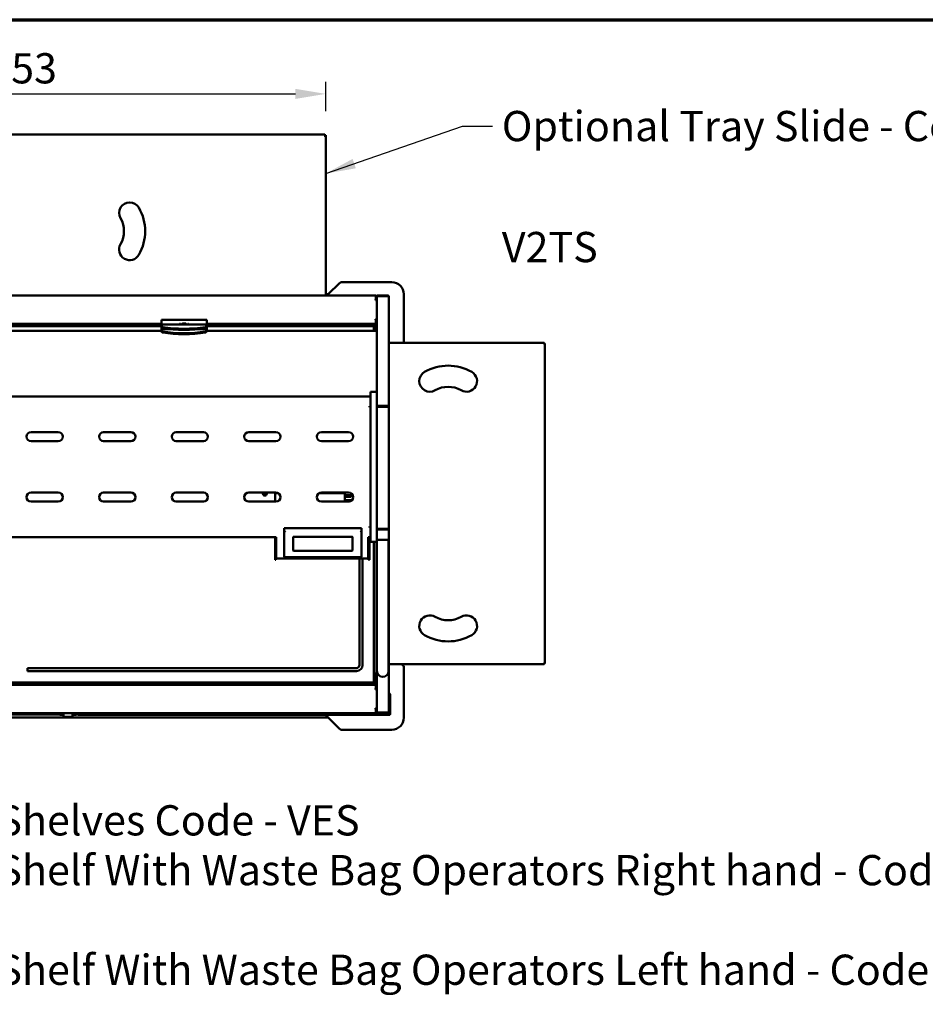
# Model space of a CAD drawing. Units: millimetres. Extents: x 91 to 8176, y 140 to 5740.
# Drawn here: x 1917 to 4013, y 3461 to 5740 of the extents above; entities that cross this region are included whole.
import ezdxf

# ---------------------------------------------------------------- set-up
doc = ezdxf.new("R2010")
doc.units = ezdxf.units.MM
doc.header["$LTSCALE"] = 28
for name, color, linetype, lineweight in [('Border (ISO)', 7, 'Continuous', 70), ('Dimension (ISO)', 7, 'Continuous', 25), ('Symbol (ISO)', 7, 'Continuous', 25), ('Visible (ISO)', 7, 'Continuous', 50)]:
    doc.layers.add(name, color=color, linetype=linetype, lineweight=lineweight)
doc.styles.add('Note Text (ISO)', font='tahoma.ttf')
doc.dimstyles.new('Default (ISO)', dxfattribs={"dimscale": 28, "dimtxt": 2.5, "dimasz": 2.5, "dimexe": 1, "dimexo": 2, "dimgap": 0.762, "dimtad": 1, "dimtoh": 1, "dimdec": 1, "dimrnd": 1e-08, "dimzin": 0, "dimdsep": 46, "dimtxsty": 'Note Text (ISO)', "dimcen": 0.09, "dimdle": 10, "dimclrd": 256, "dimclre": 256, "dimclrt": 256, "dimadec": 1, "dimazin": 0, "dimtfac": 1.40208, "dimtmove": 0, "dimatfit": 3, "dimfxl": 1, "dimtolj": 1, "dimtzin": 0, "dimlwd": -1, "dimlwe": -1, "dimarcsym": 0})
doc.dimstyles.new('Default - Method 1b (ISO)$7', dxfattribs={"dimscale": 28, "dimtxt": 2.5, "dimasz": 2.5, "dimexe": 3.175, "dimexo": 0, "dimgap": 0.762, "dimtad": 1, "dimtoh": 1, "dimrnd": 1e-08, "dimtxsty": 'Note Text (ISO)', "dimcen": 0.09, "dimdle": 10, "dimclrd": 256, "dimclre": 256, "dimclrt": 256, "dimazin": 2, "dimtfac": 1.4, "dimtmove": 0, "dimatfit": 3, "dimfxl": 1, "dimtolj": 1, "dimlwd": -1, "dimlwe": -1, "dimarcsym": 0})

# ---------------------------------------------------------------- blocks, each defined once
blk = doc.blocks.new('Borders Default Border')
at = {"layer": 'Border (ISO)', "flags": 128}
blk.add_lwpolyline([(5, 5), (5, 205), (292, 205), (292, 5), (5, 5)], dxfattribs=at)
blk = doc.blocks.new('*D15')
at = {"layer": 'Defpoints', "color": 0, "transparency": 16777216}
for p in [(2624.9, 5568.2), (1150.7, 5472.5), (2624.9, 5472.5)]:
    blk.add_point(p, dxfattribs=at)
at = {"layer": 'Dimension (ISO)', "transparency": 16777216}
for p, q in [((1150.7, 5528.5), (1150.7, 5596.2)), ((2624.9, 5528.5), (2624.9, 5596.2)), ((1220.7, 5568.2), (2554.9, 5568.2))]:
    blk.add_line(p, q, dxfattribs=at)
for points in [[(1220.7, 5579.9), (1220.7, 5556.6), (1150.7, 5568.2)], [(2554.9, 5579.9), (2554.9, 5556.6), (2624.9, 5568.2)]]:
    blk.add_solid(points, dxfattribs=at)
at = {"layer": 'Dimension (ISO)', "transparency": 16777216, "insert": (1790.8, 5662.5), "char_height": 70, "attachment_point": 1, "style": 'Note Text (ISO)'}
blk.add_mtext('\\A1;1053', dxfattribs=at)

msp = doc.modelspace()

# ---------------------------------------------------------------- linework, layer by layer
at = {"layer": 'Visible (ISO)'}
for p, q in [((1152.6, 5474.4), (2623.1, 5474.4)), ((2623.1, 5474.4), (2621.7, 5471.3)), ((2621.7, 5471.3), (2623.1, 5472.7)), ((2621.9, 5471.1), (2621.7, 5471.3)), ((2621.9, 5471.1), (2624.9, 5472.5)), ((2621.9, 5471.1), (2623.3, 5472.5)), ((2623.1, 5472.7), (2623.1, 5474.4)), ((2623.1, 5472.3), (2623.1, 5472.7)), ((2623.3, 5472.5), (2624.9, 5472.5)), ((2624.9, 5472.5), (2624.9, 5101.7)), ((2656.9, 5130.4), (2631, 5104.5)), ((2778, 5132.5), (2661.9, 5132.5)), ((2739.9, 5101.7), (1040.8, 5101.7)), ((2624.9, 5104.5), (2631, 5104.5)), ((2628.2, 5101.7), (2631, 5104.5)), ((2739.9, 5100.8), (2739.9, 5101.7)), ((2739.9, 5100.8), (2741.3, 5100.8)), ((2739.9, 5092.7), (2741.3, 5092.7)), ((2739.9, 5090.5), (2739.9, 5092.7)), ((2741.3, 5091.5), (2739.9, 5091.5)), ((2739.9, 5090.5), (2741.3, 5090.5)), ((2741.1, 5090.5), (2741.1, 5091.5)), ((2741.3, 5092.7), (2741.3, 5100.8)), ((2743, 5098.6), (2741.3, 5098.6)), ((2743, 5094.9), (2741.3, 5094.9)), ((2743, 5094.7), (2741.3, 5094.7)), ((2741.3, 5092.7), (2741.3, 5091.5)), ((2743, 5092.3), (2741.3, 5092.3)), ((2741.3, 5090.5), (2741.3, 5091.5)), ((2741.3, 5090.5), (2743, 5090.5)), ((2743, 4878.8), (2743, 5100.3)), ((2743, 5100.3), (2771, 5100.3)), ((2743.7, 5101.7), (2743.7, 5100.3)), ((2743.7, 5101.7), (2745.1, 5101.7)), ((2768.9, 5101.7), (2745.1, 5101.7)), ((2768.9, 5101.7), (2770.3, 5101.7)), ((2770.3, 5101.7), (2770.3, 5100.3)), ((2771, 4845.9), (2771, 5100.3)), ((2806, 4992.2), (2806, 5104.5)), ((2244.6, 5045.1), (2244.6, 5044.2)), ((2244.6, 5045.1), (2349.6, 5045.1)), ((2244.6, 5040), (2244.6, 5044.2)), ((2244.6, 5040), (2244.6, 5036.5)), ((2349.6, 5044.2), (2349.6, 5045.1)), ((2349.6, 5044.2), (2349.6, 5040)), ((2349.6, 5036.5), (2349.6, 5040)), ((2742.2, 5047), (2739.9, 5047)), ((2739.9, 5044.9), (2739.9, 5047)), ((2741.3, 5046.1), (2739.9, 5046.1)), ((2739.9, 5044.9), (2741.3, 5044.9)), ((2741.1, 5036.8), (2741.3, 5036.8)), ((2741.1, 5036.8), (2741.1, 5035.9)), ((2741.3, 5046.1), (2741.3, 5047)), ((2741.3, 5044.9), (2741.3, 5046.1)), ((2743, 5045.3), (2741.3, 5045.3)), ((2741.3, 5036.8), (2741.3, 5044.9)), ((2741.3, 5035.9), (2741.3, 5036.8)), ((2743, 5047), (2742.2, 5047)), ((2244.9, 5019.9), (1535.9, 5019.9)), ((2244.6, 5035.9), (1536.2, 5035.9)), ((2244.6, 5031), (1536.2, 5031)), ((1536.2, 5030.3), (2244.6, 5030.3)), ((2244.6, 5034.7), (2244.6, 5036.5)), ((2349.6, 5034.7), (2244.6, 5034.7)), ((2244.6, 5033.5), (2244.6, 5034.7)), ((2244.6, 5033.5), (2245.9, 5029.5)), ((2244.6, 5031), (2244.6, 5033.5)), ((2245.9, 5026.9), (2244.6, 5031)), ((2244.6, 5023.4), (2244.6, 5031)), ((2244.6, 5023.4), (2245.9, 5019.3)), ((2244.6, 5020.8), (2244.6, 5023.4)), ((2268.6, 5023.4), (2244.6, 5023.4)), ((2245.9, 5016.8), (2244.6, 5020.8)), ((2244.6, 5020.4), (2244.6, 5020.8)), ((2244.6, 5019.9), (2244.6, 5020.4)), ((2244.6, 5019.9), (2244.6, 5019.9)), ((2286.6, 5035.8), (2288.7, 5035.8)), ((2286.6, 5034.7), (2286.6, 5035.8)), ((2288.7, 5035.3), (2286.6, 5035.3)), ((2288.7, 5034.7), (2288.7, 5035.8)), ((2293.2, 5036.5), (2300.9, 5036.5)), ((2293.2, 5035.9), (2300.9, 5035.9)), ((2300.9, 5035.2), (2293.2, 5035.2)), ((2305.5, 5035.8), (2305.5, 5034.7)), ((2305.5, 5035.8), (2307.6, 5035.8)), ((2307.6, 5035.3), (2305.5, 5035.3)), ((2307.6, 5035.8), (2307.6, 5034.7)), ((2349.6, 5023.4), (2325.5, 5023.4)), ((2348.2, 5029.5), (2349.6, 5033.5)), ((2349.6, 5031), (2348.2, 5026.9)), ((2348.2, 5019.3), (2349.6, 5023.4)), ((2349.6, 5020.8), (2348.2, 5016.8)), ((2743, 5019.9), (2349.3, 5019.9)), ((2349.6, 5036.5), (2349.6, 5034.7)), ((2741.1, 5035.9), (2349.6, 5035.9)), ((2349.6, 5034.7), (2349.6, 5033.5)), ((2349.6, 5033.5), (2349.6, 5031)), ((2736.7, 5031), (2349.6, 5031)), ((2349.6, 5031), (2349.6, 5023.4)), ((2349.6, 5030.3), (2736.7, 5030.3)), ((2349.6, 5023.4), (2349.6, 5020.8)), ((2349.6, 5020.4), (2349.6, 5020.8)), ((2349.6, 5019.9), (2349.6, 5020.4)), ((2349.6, 5019.9), (2349.6, 5019.9)), ((2720.6, 5034.5), (2741.3, 5034.5)), ((2720.6, 5031.7), (2720.6, 5034.5)), ((2722, 5031.7), (2720.6, 5031.7)), ((2722, 5033.4), (2724.8, 5033.4)), ((2722, 5033.4), (2722, 5031)), ((2724.8, 5033.4), (2737.1, 5033.4)), ((2724.8, 5033.4), (2724.8, 5031)), ((2737.1, 5031.8), (2724.8, 5031.8)), ((2737.1, 5031.7), (2724.8, 5031.7)), ((2736.7, 5031), (2737.4, 5030.3)), ((2736.7, 5030.3), (2736.7, 5031)), ((2737.4, 5030.3), (2736.7, 5030.3)), ((2736.7, 5030.3), (2736.7, 5019.9)), ((2737.1, 5030.7), (2736.9, 5030.7)), ((2737.1, 5030.7), (2737.1, 5033.4)), ((2737.1, 5033.4), (2739.9, 5033.4)), ((2737.4, 5019.9), (2737.4, 5030.3)), ((2738.1, 5033.4), (2738.1, 5034.5)), ((2739.5, 5034.5), (2739.5, 5033.4)), ((2739.9, 5030.4), (2739.9, 5033.4)), ((2741.3, 5031.7), (2739.9, 5031.7)), ((2739.9, 5030.4), (2739.9, 5019.9)), ((2741.3, 5035.9), (2743, 5035.9)), ((2741.3, 5021.9), (2741.3, 5031.7)), ((2771, 4992.2), (3130.6, 4992.2)), ((3130.6, 4992.2), (3129.2, 4989.1)), ((3130.6, 4990.5), (3130.6, 4992.2)), ((3129.2, 4989.1), (3130.6, 4990.5)), ((3129.4, 4988.9), (3129.2, 4989.1)), ((3129.4, 4988.9), (3132.4, 4990.3)), ((3129.4, 4988.9), (3130.8, 4990.3)), ((3130.4, 4990.3), (3130.8, 4990.3)), ((3130.8, 4990.3), (3132.4, 4990.3)), ((3132.4, 4990.3), (3132.4, 4249.8)), ((2729, 4878.1), (2729, 4878.8)), ((2729, 4878.8), (2743, 4878.8)), ((2729, 4852), (2729, 4878.1)), ((2743, 4878.8), (2743, 4878.1)), ((2743, 4878.1), (2743, 4852)), ((2726.2, 4867.9), (1054.6, 4867.9)), ((2726.2, 4867.6), (2726.2, 4867.9)), ((2726.2, 4842.9), (2726.2, 4845.4)), ((2727.6, 4842.9), (2727.6, 4842.8)), ((2727.6, 4842.9), (2729, 4842.9)), ((2729, 4845.6), (2729, 4852)), ((2729, 4564.2), (2729, 4845.6)), ((2743, 4852), (2743, 4845.6)), ((2743, 4845.9), (2771, 4845.9)), ((2743, 4845.6), (2743, 4564.2)), ((2743, 4843.9), (2746, 4843.9)), ((2744.4, 4844.5), (2744.4, 4843.9)), ((2769.6, 4844.5), (2744.4, 4844.5)), ((2767.9, 4843.9), (2746, 4843.9)), ((2767.9, 4843.9), (2771, 4843.9)), ((2769.6, 4843.9), (2769.6, 4844.5)), ((2771, 4845.9), (2771, 4843.9)), ((2771, 4843.9), (2771, 4562.5)), ((1942.9, 4785.4), (2005.9, 4785.4)), ((2005.9, 4764.4), (1942.9, 4764.4)), ((2110.9, 4785.4), (2173.9, 4785.4)), ((2173.9, 4764.4), (2110.9, 4764.4)), ((2278.9, 4785.4), (2341.9, 4785.4)), ((2341.9, 4764.4), (2278.9, 4764.4)), ((2446.9, 4785.4), (2509.9, 4785.4)), ((2509.9, 4764.4), (2446.9, 4764.4)), ((2614.9, 4785.4), (2677.9, 4785.4)), ((2677.9, 4764.4), (2614.9, 4764.4)), ((1942.9, 4645.4), (2005.9, 4645.4)), ((2110.9, 4645.4), (2173.9, 4645.4)), ((2278.9, 4645.4), (2341.9, 4645.4)), ((2446.9, 4645.4), (2509.9, 4645.4)), ((2488.3, 4644), (2479.6, 4644)), ((2508, 4624.4), (2508, 4645.4)), ((2515.1, 4644), (2508, 4644)), ((2509.9, 4645.4), (2509.9, 4644)), ((2669.6, 4644), (2609.6, 4644)), ((2614.9, 4645.4), (2677.9, 4645.4)), ((2669.6, 4644), (2669.6, 4624.4)), ((2669.6, 4639.3), (2683.6, 4639.3)), ((2669.6, 4635.8), (2683.6, 4635.8)), ((2669.6, 4628.1), (2683.6, 4628.1)), ((2683.6, 4635.8), (2683.6, 4639.3)), ((2683.6, 4626.1), (2683.6, 4628.1)), ((2005.9, 4624.4), (1942.9, 4624.4)), ((2173.9, 4624.4), (2110.9, 4624.4)), ((2341.9, 4624.4), (2278.9, 4624.4)), ((2509.9, 4624.4), (2446.9, 4624.4)), ((2677.9, 4624.4), (2614.9, 4624.4)), ((2669.6, 4624.6), (2679.9, 4624.6)), ((2528.8, 4562.7), (2708, 4562.7)), ((2528.8, 4557.6), (2528.8, 4562.7)), ((2708, 4557.6), (2708, 4562.7)), ((2726.2, 4564.5), (2726.2, 4567)), ((2727.6, 4567), (2727.6, 4567.1)), ((2727.6, 4567), (2729, 4567)), ((2729, 4557.9), (2729, 4564.2)), ((2743, 4564.2), (2743, 4557.9)), ((2743, 4561.6), (2767.9, 4561.6)), ((2767.9, 4560), (2743, 4560)), ((2744.6, 4561.6), (2744.6, 4562.1)), ((2767.9, 4561.8), (2746, 4561.8)), ((2767.9, 4561.6), (2767.9, 4560)), ((2771, 4562.5), (2771, 4539.3)), ((1054.6, 4542), (2507.8, 4542)), ((2510.6, 4542.3), (2507.8, 4542.3)), ((2507.8, 4542.3), (2507.8, 4542.3)), ((2507.8, 4542.3), (2507.8, 4542.3)), ((2507.8, 4542.3), (2507.8, 4542.3)), ((2507.8, 4542), (2507.8, 4542.3)), ((2507.8, 4540.6), (2507.8, 4542)), ((2507.8, 4535.6), (2507.8, 4540.6)), ((2507.8, 4490.8), (2507.8, 4535.6)), ((2509.9, 4542.3), (2509.9, 4540.6)), ((2509.9, 4540.6), (2509.9, 4535.6)), ((2509.9, 4490.8), (2509.9, 4535.6)), ((2510.6, 4542.3), (2510.6, 4493.3)), ((2528.8, 4557.6), (2528.8, 4497.3)), ((2549.8, 4511.5), (2549.8, 4542.6)), ((2552.6, 4543), (2684.2, 4543)), ((2687, 4542.6), (2687, 4511.5)), ((2708, 4497.3), (2708, 4557.6)), ((2723.4, 4493.3), (2723.4, 4542.3)), ((2726.2, 4542.3), (2723.4, 4542.3)), ((2724.1, 4540.6), (2724.1, 4542.3)), ((2724.1, 4535.6), (2724.1, 4540.6)), ((2724.1, 4490.8), (2724.1, 4535.6)), ((2726.2, 4542.3), (2726.2, 4540.6)), ((2726.2, 4540.6), (2726.2, 4535.6)), ((2726.2, 4490.8), (2726.2, 4535.6)), ((2729, 4531.8), (2729, 4557.9)), ((2743, 4557.9), (2743, 4531.8)), ((2767.9, 4535.7), (2743, 4535.7)), ((2743.7, 4260.2), (2743.7, 4535.7)), ((2770.3, 4260.2), (2770.3, 4537.2)), ((2771, 4539.3), (2771, 4137.3)), ((2729, 4531.1), (2729, 4531.8)), ((2729, 4531.1), (2743, 4531.1)), ((2736.7, 4531.1), (2736.7, 4205.7)), ((2737.4, 4205.7), (2737.4, 4531.1)), ((2743, 4531.8), (2743, 4531.1)), ((2743, 4200.8), (2743, 4531.1)), ((2507.8, 4490.1), (2507.8, 4490.8)), ((2507.8, 4490.1), (2509.9, 4490.1)), ((2510.6, 4499.3), (2509.9, 4499.3)), ((2509.9, 4490.8), (2509.9, 4490.1)), ((2510.6, 4493.3), (2510.6, 4493)), ((2510.6, 4493), (2723.4, 4493)), ((2706.3, 4495.7), (2530.4, 4495.7)), ((2684.2, 4510.3), (2552.6, 4510.3)), ((2703.1, 4246.3), (2703.1, 4493)), ((2710.1, 4493), (2710.1, 4246.3)), ((2724.1, 4499.3), (2723.4, 4499.3)), ((2723.4, 4493), (2723.4, 4493.3)), ((2724.1, 4490.1), (2724.1, 4490.8)), ((2724.1, 4490.1), (2726.2, 4490.1)), ((2726.2, 4490.8), (2726.2, 4490.1)), ((1934.5, 4239.3), (2696.1, 4239.3)), ((1934.5, 4232.3), (1934.5, 4239.3)), ((2743.7, 4260.2), (2743.7, 4232.2)), ((2770.3, 4232.2), (2770.3, 4260.2)), ((3130.6, 4248), (2771, 4248)), ((2803.9, 4245.5), (2801.5, 4248)), ((2806, 4124.5), (2806, 4240.6)), ((3129.2, 4251), (3129.4, 4251.2)), ((3129.2, 4251), (3130.6, 4248)), ((3129.2, 4251), (3130.6, 4249.6)), ((3132.4, 4249.8), (3129.4, 4251.2)), ((3129.4, 4251.2), (3130.8, 4249.8)), ((3130.4, 4249.8), (3130.8, 4249.8)), ((3130.6, 4249.6), (3130.6, 4248)), ((3130.8, 4249.8), (3132.4, 4249.8)), ((2696.1, 4232.3), (1934.5, 4232.3)), ((2739.9, 4226.5), (2739.9, 4206.9)), ((2739.9, 4226.5), (2739.9, 4226.5)), ((2739.9, 4226.5), (2739.9, 4226.5)), ((2739.9, 4226.5), (2739.9, 4226.5)), ((2739.9, 4226.5), (2743, 4226.5)), ((1039.6, 4200.8), (2741.1, 4200.8)), ((2736.7, 4205.7), (1041.3, 4205.7)), ((1041.3, 4205), (2736.7, 4205)), ((2720.6, 4202.2), (2720.6, 4205)), ((2741.3, 4202.2), (2720.6, 4202.2)), ((2722, 4205), (2722, 4203.8)), ((2724.8, 4203.8), (2722, 4203.8)), ((2724.8, 4205), (2724.8, 4203.8)), ((2737.1, 4203.8), (2724.8, 4203.8)), ((2736.7, 4205), (2736.7, 4205.7)), ((2737.4, 4205.7), (2736.7, 4205)), ((2736.7, 4205.7), (2737.4, 4205.7)), ((2736.7, 4205), (2737.1, 4205)), ((2737.1, 4203.8), (2737.1, 4205.4)), ((2739.9, 4203.8), (2737.1, 4203.8)), ((2739.9, 4203.8), (2739.9, 4206.9)), ((2739.9, 4205), (2741.3, 4205)), ((2741.1, 4199.9), (2741.1, 4200.8)), ((2741.1, 4199.9), (2741.3, 4199.9)), ((2741.3, 4214.8), (2741.3, 4205)), ((2741.3, 4200.8), (2741.3, 4199.9)), ((2741.3, 4200.8), (2743, 4200.8)), ((2741.3, 4199.9), (2741.3, 4191.8)), ((2743, 4200.8), (2743, 4191.4)), ((2739.9, 4191.8), (2739.9, 4189.6)), ((2739.9, 4191.8), (2741.3, 4191.8)), ((2741.3, 4190.6), (2739.9, 4190.6)), ((2742.2, 4189.6), (2739.9, 4189.6)), ((2741.3, 4191.8), (2741.3, 4190.6)), ((2743, 4191.4), (2741.3, 4191.4)), ((2741.3, 4190.6), (2741.3, 4189.6)), ((2743, 4189.6), (2742.2, 4189.6)), ((2743, 4191.4), (2743, 4189.6)), ((2743, 4189.6), (2743, 4146.1)), ((2771.7, 4180.5), (2771, 4180.5)), ((2771.7, 4179.1), (2771, 4179.1)), ((2772.9, 4179), (2771, 4179)), ((2772.9, 4133.6), (2772.9, 4179)), ((2773.1, 4177.7), (2773.1, 4133.6)), ((2774.5, 4133.6), (2774.5, 4177.7)), ((1040.8, 4135), (2739.9, 4135)), ((2008.8, 4131.5), (1771.9, 4131.5)), ((2008.7, 4135), (2008.7, 4132.2)), ((2010.1, 4130.8), (2017.8, 4130.8)), ((2017.8, 4135), (2017.8, 4133.6)), ((2017.8, 4133.6), (2017.8, 4128)), ((2019.2, 4135), (2020.6, 4135)), ((2019.2, 4126.6), (2037.4, 4126.6)), ((2020.6, 4135), (2020.6, 4135)), ((2020.6, 4135), (2036, 4135)), ((2036, 4135), (2036, 4135)), ((2036, 4135), (2037.4, 4135)), ((2038.8, 4133.6), (2038.8, 4135)), ((2038.8, 4128), (2038.8, 4133.6)), ((2038.8, 4130.8), (2046.5, 4130.8)), ((2051.6, 4131.5), (2047.7, 4131.5)), ((2047.9, 4132.2), (2047.9, 4135)), ((2050.7, 4133.6), (2050.7, 4135)), ((2052.1, 4133.6), (2052.1, 4135)), ((2052.3, 4133.6), (2052.3, 4135)), ((2053.5, 4130.8), (2053.5, 4130.8)), ((2053.7, 4130.8), (2053.5, 4130.8)), ((2771.5, 4130.8), (2053.7, 4130.8)), ((2624.7, 4130.8), (2631, 4124.5)), ((2739.9, 4146.1), (2741.3, 4146.1)), ((2739.9, 4146.1), (2739.9, 4144)), ((2741.3, 4145.2), (2739.9, 4145.2)), ((2739.9, 4144), (2741.3, 4144)), ((2739.9, 4135.9), (2741.3, 4135.9)), ((2739.9, 4135.9), (2739.9, 4135)), ((2741.1, 4146.1), (2741.1, 4145.2)), ((2741.3, 4146.1), (2741.3, 4145.2)), ((2741.3, 4146.1), (2743, 4146.1)), ((2741.3, 4144), (2741.3, 4145.2)), ((2743, 4144.4), (2741.3, 4144.4)), ((2741.3, 4144), (2741.3, 4135.9)), ((2743, 4141.9), (2741.3, 4141.9)), ((2743, 4141.7), (2741.3, 4141.7)), ((2743, 4138.1), (2741.3, 4138.1)), ((2743.4, 4135.8), (2742, 4135.8)), ((2743, 4146.1), (2743, 4144.4)), ((2743, 4144.4), (2743, 4141.9)), ((2743, 4141.9), (2743, 4141.7)), ((2743, 4141.7), (2743, 4138.1)), ((2743, 4137.4), (2743, 4138.1)), ((2743, 4137.4), (2743, 4137.3)), ((2743, 4137.3), (2743, 4137.3)), ((2743.7, 4136.5), (2743.7, 4135.7)), ((2745.1, 4135.7), (2743.7, 4135.7)), ((2745.1, 4135.7), (2768.9, 4135.7)), ((2767.9, 4136), (2746, 4136)), ((2746, 4134.2), (2767.9, 4134.2)), ((2767.9, 4135.7), (2767.9, 4134.2)), ((2770.3, 4135.7), (2768.9, 4135.7)), ((2770.3, 4136.7), (2770.3, 4135.7)), ((2771.7, 4130.8), (2771.5, 4130.8)), ((2771.7, 4130.8), (2771.7, 4130.8)), ((2631, 4124.5), (1149.8, 4124.5)), ((2631, 4124.5), (2656.9, 4098.5)), ((2661.9, 4096.5), (2778, 4096.5))]:
    msp.add_line(p, q, dxfattribs=at)
for centre, radius, start, end in [((2171.2, 5292.7), 24.5, 30, 210), ((2097.8, 5250.4), 109.2, 330, 30), ((2097.8, 5250.4), 60.2, 330, 30), ((2171.2, 5208), 24.5, 150, 330), ((2661.9, 5125.5), 7, 90, 135), ((2778, 5104.5), 28, 0, 90), ((2739.9, 5098.6), 3.08, 62.9643, 90), ((2739.9, 5098.6), 3.08, 0, 62.9643), ((2734.3, 5021.9), 7, 343.629, 0), ((2866.1, 4903.4), 24.5, 120, 300), ((2908.4, 4830.1), 109.2, 60, 120), ((2950.8, 4903.4), 24.5, 240, 60), ((2908.4, 4830.1), 60.2, 60, 120), ((1942.9, 4774.9), 10.5, 90, 270), ((2005.9, 4774.9), 10.5, 270, 90), ((2110.9, 4774.9), 10.5, 90, 270), ((2173.9, 4774.9), 10.5, 270, 90), ((2278.9, 4774.9), 10.5, 90, 270), ((2341.9, 4774.9), 10.5, 270, 90), ((2446.9, 4774.9), 10.5, 90, 270), ((2509.9, 4774.9), 10.5, 270, 90), ((2614.9, 4774.9), 10.5, 90, 270), ((2677.9, 4774.9), 10.5, 270, 90), ((1942.9, 4634.9), 10.5, 90, 270), ((2005.9, 4634.9), 10.5, 270, 90), ((2110.9, 4634.9), 10.5, 90, 270), ((2173.9, 4634.9), 10.5, 270, 90), ((2278.9, 4634.9), 10.5, 90, 270), ((2341.9, 4634.9), 10.5, 270, 90), ((2446.9, 4634.9), 10.5, 90, 270), ((2484, 4642.9), 4.48, 146.0158, 33.9842), ((2509.9, 4634.9), 10.5, 270, 90), ((2614.9, 4634.9), 10.5, 90, 270), ((2677.9, 4634.9), 10.5, 270, 90), ((2866.1, 4336.7), 24.5, 60, 240), ((2908.4, 4410.1), 60.2, 240, 300), ((2950.8, 4336.7), 24.5, 300, 120), ((2908.4, 4410.1), 109.2, 240, 300), ((2696.1, 4246.3), 7, 270, 0), ((2696.1, 4246.3), 14, 270, 0), ((2799, 4240.6), 7, 0, 45), ((2734.3, 4214.8), 7, 0, 36.8699), ((2757, 4232.2), 13.3, 180, 0), ((2771.7, 4177.7), 2.8, 0, 90), ((2771.7, 4177.7), 1.4, 70.0516, 90), ((2771.7, 4177.7), 1.4, 0, 30.8426), ((2010.1, 4132.2), 1.4, 180, 270), ((2019.2, 4128), 1.4, 180, 202.5), ((2019.2, 4128), 1.4, 202.5, 270), ((2037.4, 4128), 1.4, 270, 337.5), ((2037.4, 4128), 1.4, 337.5, 0), ((2046.5, 4132.2), 1.4, 270, 0), ((2053.5, 4133.6), 1.4, 180, 215.3262), ((2739.9, 4138.1), 3.08, 270, 297.0357), ((2739.9, 4138.1), 3.08, 297.0357, 0), ((2756.3, 4146.2), 14, 238.5317, 301.4683), ((2756.3, 4146.2), 13.6, 241.0212, 298.9788), ((2771.7, 4133.6), 1.4, 324.6738, 0), ((2778, 4124.5), 28, 270, 0), ((2661.9, 4103.5), 7, 225, 270)]:
    msp.add_arc(centre, radius, start, end, dxfattribs=at)
for centre, major_axis, ratio, start_param, end_param in [((2261.4, 5019.9), (-16.8, 0), 0.422618, 0, 0.003417), ((2248.7, 5029.6), (-2.8, 0), 0.422618, 0.139626, 1.202609), ((2248.7, 5027.1), (-2.8, 0), 0.422618, 0.139626, 1.202609), ((2248.7, 5019.5), (-2.8, 0), 0.422618, 0.139626, 1.202609), ((2248.7, 5016.9), (-2.8, 0), 0.422618, 0.139626, 1.202609), ((2297.1, 5082.6), (137.2, 0), 0.422618, 4.344202, 5.080576), ((2297.1, 5080.1), (-137.2, 0), 0.422618, 1.202609, 1.938984), ((2297.1, 5072.5), (137.2, 0), 0.422618, 4.344202, 5.080576), ((2297.1, 5069.9), (-137.2, 0), 0.422618, 1.202609, 1.938984), ((2293.2, 5035.8), (-0.7, 0), 0.906308, 4.712389, 7.853982), ((2293.2, 5036.5), (0.7, 0), 0.906308, 3.735459, 4.712389), ((2300.9, 5035.8), (0.7, 0), 0.906308, 4.712389, 7.853982), ((2300.9, 5036.5), (0.7, 0), 0.906308, 4.712389, 5.689319), ((2345.4, 5029.6), (2.8, 0), 0.422618, 5.080576, 6.143559), ((2345.4, 5027.1), (2.8, 0), 0.422618, 5.080576, 6.143559), ((2345.4, 5019.5), (2.8, 0), 0.422618, 5.080576, 6.143559), ((2345.4, 5016.9), (2.8, 0), 0.422618, 5.080576, 6.143559), ((2332.8, 5019.9), (16.8, 0), 0.422618, 6.279768, 6.283185), ((2531.6, 4556.5), (2.36, -2.36), 0.63707, 3.708825, 5.279621), ((2705.2, 4556.5), (-2.36, -2.36), 0.63707, 1.003564, 2.574361), ((2726.2, 4544.8), (-2.8, 0), 0.906308, 1.570796, 2.094395), ((2726.2, 4544.8), (2.8, 0), 0.906308, 5.235988, 6.283185), ((2531.6, 4498.5), (-2.36, -2.36), 0.63707, 5.715953, 7.28675), ((2552.6, 4511.5), (-2.8, 0), 0.422618, 0, 1.570796), ((2684.2, 4511.5), (2.8, 0), 0.422618, 4.712389, 6.283185), ((2705.2, 4498.5), (2.36, -2.36), 0.63707, 5.279621, 6.850417), ((2019.2, 4133.6), (1.4, 0), 0.990132, 1.570796, 3.141593), ((2019.2, 4128), (-1.29, -1.29), 0.414214, 4.31969, 5.497787), ((2037.4, 4133.6), (1.4, 0), 0.990132, 0, 1.570796), ((2037.4, 4128), (1.29, -1.29), 0.414214, 0.785398, 1.963495)]:
    msp.add_ellipse(centre, major_axis=major_axis, ratio=ratio, start_param=start_param, end_param=end_param, dxfattribs=at)
for points in [[(2741.2, 5036.7), (2741.2, 5036.2), (2741.3, 5035.3), (2741.3, 5034.5)], [(2741.3, 5034.5), (2741.2, 5035.2), (2741.2, 5035.9), (2741.1, 5035.9)], [(2726.2, 4867.6), (2726.7, 4867.6), (2727.1, 4867.4), (2727.6, 4867.2)], [(2727.6, 4867.2), (2728.4, 4866.7), (2729, 4865.9), (2729, 4864.9)], [(2743, 4562.5), (2743, 4562.5), (2743.5, 4562.4), (2744.4, 4562.2)], [(2744.6, 4562.1), (2745.1, 4562.1), (2745.6, 4561.9), (2746, 4561.8)], [(2741.3, 4202.2), (2741.2, 4201.4), (2741.2, 4200.8), (2741.1, 4200.8)], [(2741.2, 4199.9), (2741.2, 4200.5), (2741.3, 4201.3), (2741.3, 4202.2)]]:
    msp.add_open_spline(points, degree=3, dxfattribs=at)
for points, knots in [([(2729, 4842.9), (2729, 4843.9), (2728.3, 4844.8), (2727.3, 4845.2), (2727, 4845.3), (2726.6, 4845.4), (2726.2, 4845.4)], [0, 0, 0, 0, 1.135812, 1.135812, 1.135812, 1.570796, 1.570796, 1.570796, 1.570796]), ([(2726.2, 4844.1), (2726.8, 4844.1), (2727.4, 4843.7), (2727.5, 4843.2), (2727.6, 4843.1), (2727.6, 4843), (2727.6, 4842.9)], [0, 0, 0, 0, 1.350716, 1.350716, 1.350716, 1.570796, 1.570796, 1.570796, 1.570796]), ([(2726.2, 4842.9), (2727.2, 4842.8), (2728.3, 4842.8), (2728.7, 4842.7), (2728.9, 4842.7), (2729, 4842.7), (2729, 4842.7)], [0, 0, 0, 0, 1.135812, 1.135812, 1.135812, 1.570796, 1.570796, 1.570796, 1.570796]), ([(2729, 4567.2), (2729, 4567.2), (2728.3, 4567.1), (2727.3, 4567.1), (2727, 4567.1), (2726.6, 4567), (2726.2, 4567)], [0, 0, 0, 0, 1.135812, 1.135812, 1.135812, 1.570796, 1.570796, 1.570796, 1.570796]), ([(2726.2, 4564.5), (2727.2, 4564.5), (2728.3, 4565.1), (2728.7, 4565.9), (2728.9, 4566.2), (2729, 4566.6), (2729, 4567)], [0, 0, 0, 0, 1.135812, 1.135812, 1.135812, 1.570796, 1.570796, 1.570796, 1.570796]), ([(2726.2, 4565.8), (2726.8, 4565.7), (2727.4, 4566.2), (2727.5, 4566.7), (2727.6, 4566.8), (2727.6, 4566.9), (2727.6, 4567)], [0, 0, 0, 0, 1.350716, 1.350716, 1.350716, 1.570796, 1.570796, 1.570796, 1.570796]), ([(2744.4, 4562.2), (2744.5, 4562.2), (2744.5, 4562.2), (2744.6, 4562.2), (2744.6, 4562.2), (2744.6, 4562.2), (2744.6, 4562.1)], [-0.36504837, -0.36504837, -0.36504837, -0.36504837, -0.31939322, -0.31939322, -0.31939322, -0.30566945, -0.30566945, -0.30566945, -0.30566945]), ([(2767.9, 4561.8), (2769, 4562), (2770.1, 4562.1), (2770.6, 4562.3), (2770.9, 4562.4), (2771, 4562.5), (2771, 4562.5)], [-1, -1, -1, -1, -0.2939453, -0.2939453, -0.2939453, 0, 0, 0, 0]), ([(2767.9, 4560), (2769, 4560), (2770.1, 4560.5), (2770.6, 4561.4), (2770.9, 4561.7), (2771, 4562.1), (2771, 4562.5)], [-1, -1, -1, -1, -0.293945, -0.293945, -0.293945, 0, 0, 0, 0]), ([(2769.1, 4562), (2768.9, 4561.8), (2768.6, 4561.6), (2768.2, 4561.6), (2768.1, 4561.6), (2768, 4561.6), (2767.9, 4561.6)], [0.3388207, 0.3388207, 0.3388207, 0.3388207, 0.8598922, 0.8598922, 0.8598922, 1, 1, 1, 1]), ([(2549.4, 4542.4), (2549.4, 4542.4), (2549.4, 4542.4), (2549.4, 4542.4), (2549.4, 4542.4), (2549.6, 4542.5), (2549.7, 4542.6), (2550.1, 4542.7), (2550.3, 4542.7), (2550.8, 4542.9), (2551.1, 4542.9), (2551.8, 4543), (2552.2, 4543), (2552.6, 4543)], [6.764683, 6.764683, 6.764683, 6.764683, 6.821034, 6.821034, 6.977271, 6.977271, 7.156126, 7.156126, 7.364778, 7.364778, 7.601197, 7.601197, 7.853982, 7.853982, 7.853982, 7.853982]), ([(2684.2, 4543), (2684.5, 4543), (2684.9, 4543), (2685.6, 4542.9), (2686, 4542.8), (2686.5, 4542.7), (2686.8, 4542.6), (2687.1, 4542.5), (2687.2, 4542.4), (2687.3, 4542.4), (2687.4, 4542.4), (2687.4, 4542.4)], [1.570796, 1.570796, 1.570796, 1.570796, 1.832153, 1.832153, 2.086704, 2.086704, 2.320166, 2.320166, 2.520521, 2.520521, 2.660095, 2.660095, 2.660095, 2.660095]), ([(2767.9, 4535.7), (2769, 4535.9), (2770.1, 4536.7), (2770.6, 4537.8), (2770.9, 4538.3), (2771, 4538.8), (2771, 4539.3)], [-1, -1, -1, -1, -0.293945, -0.293945, -0.293945, 0, 0, 0, 0]), ([(2053.5, 4130.8), (2052.4, 4130.8), (2051.4, 4131.4), (2050.9, 4132.3), (2050.8, 4132.7), (2050.7, 4133.1), (2050.7, 4133.6)], [1.570796, 1.570796, 1.570796, 1.570796, 2.690008, 2.690008, 2.690008, 3.141593, 3.141593, 3.141593, 3.141593]), ([(2053.7, 4130.8), (2053.1, 4130.8), (2052.6, 4131.4), (2052.4, 4132.3), (2052.3, 4132.7), (2052.3, 4133.1), (2052.3, 4133.6)], [1.570796, 1.570796, 1.570796, 1.570796, 2.690008, 2.690008, 2.690008, 3.141593, 3.141593, 3.141593, 3.141593]), ([(2746, 4136), (2744.9, 4136), (2743.8, 4136.3), (2743.3, 4136.8), (2743.1, 4137), (2743, 4137.2), (2743, 4137.4)], [-3.141593, -3.141593, -3.141593, -3.141593, -2.04607, -2.04607, -2.04607, -1.570796, -1.570796, -1.570796, -1.570796]), ([(2743, 4137.3), (2743, 4136.2), (2743.6, 4135.1), (2744.6, 4134.6), (2745.1, 4134.3), (2745.6, 4134.2), (2746, 4134.2)], [1.570796, 1.570796, 1.570796, 1.570796, 2.666319, 2.666319, 2.666319, 3.141593, 3.141593, 3.141593, 3.141593]), ([(2771, 4137.3), (2771, 4137), (2770.3, 4136.7), (2769.3, 4136.4), (2768.8, 4136.3), (2768.4, 4136.1), (2767.9, 4136)], [0, 0, 0, 0, 1.109068, 1.109068, 1.109068, 1.570796, 1.570796, 1.570796, 1.570796]), ([(2767.9, 4134.2), (2769, 4134.2), (2770.1, 4134.9), (2770.6, 4135.9), (2770.9, 4136.4), (2771, 4136.8), (2771, 4137.3)], [0, 0, 0, 0, 1.109068, 1.109068, 1.109068, 1.570796, 1.570796, 1.570796, 1.570796]), ([(2771.5, 4130.8), (2772, 4130.8), (2772.5, 4131.4), (2772.7, 4132.3), (2772.8, 4132.7), (2772.9, 4133.1), (2772.9, 4133.6)], [1.570796, 1.570796, 1.570796, 1.570796, 2.690008, 2.690008, 2.690008, 3.141593, 3.141593, 3.141593, 3.141593]), ([(2771.7, 4130.8), (2772.7, 4130.8), (2773.7, 4131.4), (2774.2, 4132.3), (2774.4, 4132.7), (2774.5, 4133.1), (2774.5, 4133.6)], [1.570796, 1.570796, 1.570796, 1.570796, 2.690008, 2.690008, 2.690008, 3.141593, 3.141593, 3.141593, 3.141593])]:
    msp.add_open_spline(points, degree=3, knots=knots, dxfattribs=at)

# ---------------------------------------------------------------- block references
at = {"xscale": 28, "yscale": 28, "zscale": 28}
msp.add_blockref('Borders Default Border', (0, 0), dxfattribs=at)

# ---------------------------------------------------------------- texts
at = {"layer": 'Symbol (ISO)', "char_height": 70, "attachment_point": 1, "style": 'Note Text (ISO)'}
for s, insert, width, line_spacing_factor in [('\\fTahoma|b0|i0;Optional Tray Slide - Code V2TS\\P', (3032.7, 5528.8), 1363.922, 2.4), ('\\fTahoma|b0|i0;Optional End Shelves Code - VES\\P\\fTahoma|b0|i0;Optional End Shelf With Waste Bag Operators Right hand - Code VWR\\P\\fTahoma|b0|i0;Optional End Shelf With Waste Bag Operators Left hand - Code VWL', (1259.1, 3921.8), 2978.631, 0.987884)]:
    msp.add_mtext(s, dxfattribs=dict(at, insert=insert, width=width, line_spacing_factor=line_spacing_factor))

# ---------------------------------------------------------------- dimensions: what is measured, and where the dimension line sits
at = {"layer": 'Dimension (ISO)'}
dim = msp.add_linear_dim(base=(2624.9, 5568.2), p1=(1150.7, 5472.5), p2=(2624.9, 5472.5), angle=180, dimstyle='Default (ISO)', override={"dimgap": 0.762, "dimtoh": 0, "dimdec": 0, "dimlfac": 0.714286, "dimtol": 0, "dimlim": 0, "dimtp": 0, "dimtm": 0, "dimtdec": 2, "dimtofl": 0, "dimatfit": 1}, dxfattribs=at)
dim.commit()
dim.dimension.update_dxf_attribs({"geometry": '*D15', "text_midpoint": (1887.8, 5568.2), "dimtype": 160})

# ---------------------------------------------------------------- leaders
at = {"layer": 'Symbol (ISO)', "annotation_type": 0, "has_hookline": 1, "hookline_direction": 0}
for points, text_width in [([(2624.9, 5383.9), (2941.4, 5493.8), (3011.4, 5493.8)], 1358.8), ([(704.9, 2788.4), (1167.8, 3886.8), (1237.8, 3886.8)], 2904.8)]:
    msp.add_leader(points, dimstyle='Default - Method 1b (ISO)$7', override={"dimtad": 0}, dxfattribs=dict(at, text_width=text_width))

doc.saveas('drawing.dxf')
